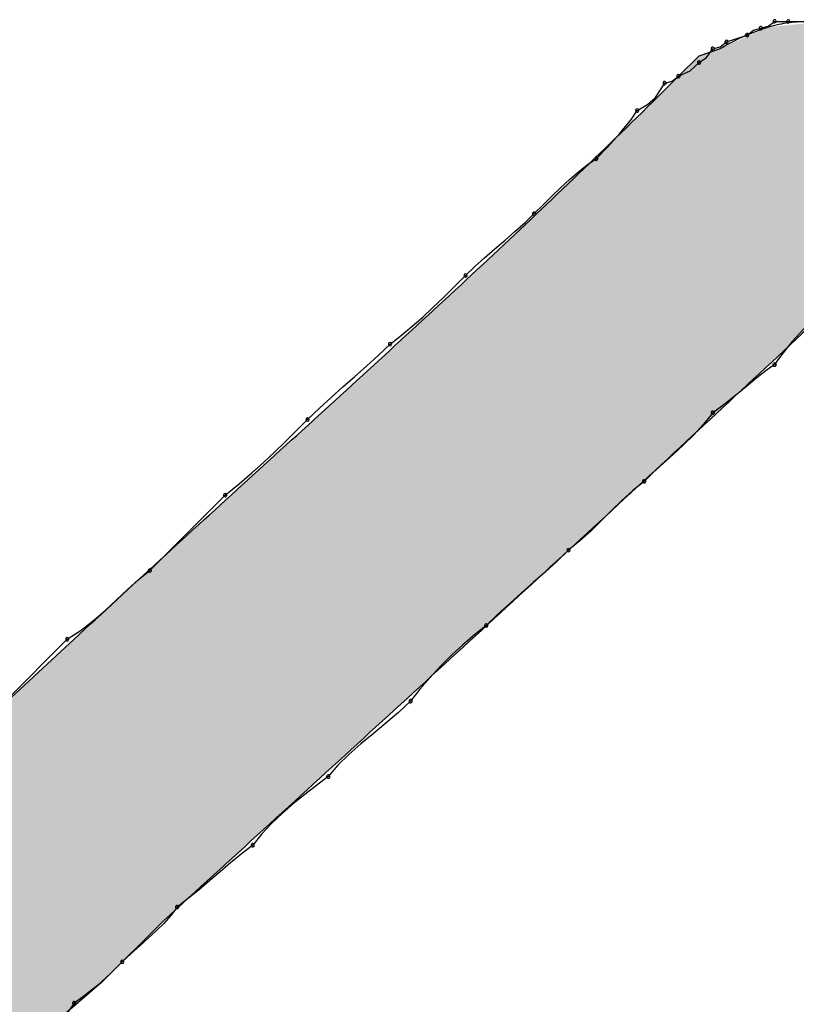
# Model space of a CAD drawing. Extents: x -424 to 186, y -4 to 301.
# Drawn here: x -340 to -340, y 200 to 201 of the extents above; entities that cross this region are included whole.
import ezdxf

# ---------------------------------------------------------------- set-up
doc = ezdxf.new("R2010")
doc.units = 0
doc.layers.add('PV', color=7, linetype='CONTINUOUS')

msp = doc.modelspace()

# ---------------------------------------------------------------- linework, layer by layer
at = {"layer": 'PV', "color": 7, "linetype": 'Continuous'}
for p, q in [((-339.65069, 200.67967), (-339.64676, 200.68078)), ((-339.64676, 200.68078), (-339.64281, 200.68188)), ((-339.64281, 200.68188), (-339.63946, 200.68443)), ((-339.63946, 200.68443), (-339.63217, 200.68443)), ((-339.63217, 200.68443), (-339.62488, 200.68443)), ((-339.66499, 200.67349), (-339.65952, 200.67531)), ((-339.65952, 200.67531), (-339.65405, 200.67713)), ((-339.65405, 200.67713), (-339.65069, 200.67967)), ((-339.67958, 200.66619), (-339.66864, 200.66984)), ((-339.67555, 200.66528), (-339.67228, 200.66984)), ((-339.67228, 200.66984), (-339.66834, 200.67094)), ((-339.66834, 200.67094), (-339.66499, 200.67349)), ((-339.69052, 200.65525), (-339.67958, 200.66619)), ((-339.67958, 200.66255), (-339.67555, 200.66528)), ((-339.68426, 200.65815), (-339.67958, 200.66255)), ((-339.69386, 200.65271), (-339.69052, 200.65525)), ((-339.69052, 200.65525), (-339.68426, 200.65815)), ((-339.70278, 200.64395), (-339.69781, 200.65161)), ((-339.69781, 200.65161), (-339.69386, 200.65271)), ((-339.70695, 200.64023), (-339.70278, 200.64395)), ((-339.71239, 200.63702), (-339.70695, 200.64023)), ((-339.71552, 200.63255), (-339.71239, 200.63702)), ((-339.72177, 200.62468), (-339.71552, 200.63255)), ((-339.72802, 200.61783), (-339.72177, 200.62468)), ((-339.73427, 200.6115), (-339.72802, 200.61783)), ((-339.74365, 200.60444), (-339.73896, 200.60816)), ((-339.73896, 200.60816), (-339.73427, 200.6115)), ((-339.74834, 200.6004), (-339.74365, 200.60444)), ((-339.75303, 200.5961), (-339.74834, 200.6004)), ((-339.76241, 200.587), (-339.75772, 200.59161)), ((-339.75772, 200.59161), (-339.75303, 200.5961)), ((-339.76709, 200.58232), (-339.76241, 200.587)), ((-339.77198, 200.57763), (-339.76709, 200.58232)), ((-339.77719, 200.57295), (-339.77198, 200.57763)), ((-339.7826, 200.56826), (-339.77719, 200.57295)), ((-339.78806, 200.56357), (-339.7826, 200.56826)), ((-339.79346, 200.55888), (-339.78806, 200.56357)), ((-339.79867, 200.55419), (-339.79346, 200.55888)), ((-339.80961, 200.54346), (-339.80356, 200.5495)), ((-339.80356, 200.5495), (-339.79867, 200.55419)), ((-339.81534, 200.53781), (-339.80961, 200.54346)), ((-339.82088, 200.53247), (-339.81534, 200.53781)), ((-339.82635, 200.52739), (-339.82088, 200.53247)), ((-339.83189, 200.5225), (-339.82635, 200.52739)), ((-339.83762, 200.51774), (-339.83189, 200.5225)), ((-339.62383, 200.52129), (-339.63009, 200.51444)), ((-339.84992, 200.50699), (-339.84367, 200.51304)), ((-339.84367, 200.51304), (-339.83762, 200.51774)), ((-339.63009, 200.51444), (-339.63634, 200.50657)), ((-339.85618, 200.50126), (-339.84992, 200.50699)), ((-339.63634, 200.50657), (-339.63946, 200.5021)), ((-339.86243, 200.49572), (-339.85618, 200.50126)), ((-339.64415, 200.49877), (-339.64884, 200.49512)), ((-339.63946, 200.5021), (-339.64415, 200.49877)), ((-339.86868, 200.49024), (-339.86243, 200.49572)), ((-339.64884, 200.49512), (-339.65353, 200.49128)), ((-339.87493, 200.4847), (-339.86868, 200.49024)), ((-339.65822, 200.48738), (-339.66291, 200.48354)), ((-339.65353, 200.49128), (-339.65822, 200.48738)), ((-339.88118, 200.47897), (-339.87493, 200.4847)), ((-339.66291, 200.48354), (-339.66759, 200.4799)), ((-339.88743, 200.47292), (-339.88118, 200.47897)), ((-339.67228, 200.47657), (-339.67717, 200.47053)), ((-339.66759, 200.4799), (-339.67228, 200.47657)), ((-339.89349, 200.46687), (-339.88743, 200.47292)), ((-339.8993, 200.46114), (-339.89349, 200.46687)), ((-339.67717, 200.47053), (-339.68238, 200.46488)), ((-339.90504, 200.4556), (-339.8993, 200.46114)), ((-339.68238, 200.46488), (-339.68778, 200.45954)), ((-339.91091, 200.45013), (-339.90504, 200.4556)), ((-339.68778, 200.45954), (-339.69325, 200.45446)), ((-339.91709, 200.44459), (-339.91091, 200.45013)), ((-339.69325, 200.45446), (-339.69865, 200.44957)), ((-339.70386, 200.4448), (-339.70875, 200.4401)), ((-339.69865, 200.44957), (-339.70386, 200.4448)), ((-339.92379, 200.43886), (-339.91709, 200.44459)), ((-339.70875, 200.4401), (-339.7148, 200.43521)), ((-339.93119, 200.43281), (-339.92379, 200.43886)), ((-339.7148, 200.43521), (-339.72053, 200.43)), ((-339.9713, 200.3927), (-339.93119, 200.43281)), ((-339.72053, 200.43), (-339.72607, 200.4246)), ((-339.72607, 200.4246), (-339.73154, 200.41914)), ((-339.73154, 200.41914), (-339.73708, 200.41374)), ((-339.73708, 200.41374), (-339.74281, 200.40853)), ((-339.74281, 200.40853), (-339.74886, 200.40364)), ((-339.74886, 200.40364), (-339.75511, 200.39759)), ((-339.97736, 200.38781), (-339.9713, 200.3927)), ((-339.75511, 200.39759), (-339.76136, 200.39186)), ((-339.98317, 200.3826), (-339.97736, 200.38781)), ((-339.76136, 200.39186), (-339.76762, 200.38632)), ((-339.98891, 200.3772), (-339.98317, 200.3826)), ((-339.76762, 200.38632), (-339.77387, 200.38084)), ((-339.99478, 200.37173), (-339.98891, 200.3772)), ((-339.77387, 200.38084), (-339.78012, 200.3753)), ((-340.00097, 200.36633), (-339.99478, 200.37173)), ((-339.78012, 200.3753), (-339.78637, 200.36957)), ((-340.00766, 200.36112), (-340.00097, 200.36633)), ((-339.78637, 200.36957), (-339.79262, 200.36353)), ((-340.01506, 200.35623), (-340.00766, 200.36112)), ((-339.79262, 200.36353), (-339.79886, 200.35862)), ((-340.05882, 200.31247), (-340.01142, 200.35623)), ((-340.04788, 200.32341), (-340.01506, 200.35623)), ((-339.79886, 200.35862), (-339.80504, 200.35334)), ((-339.80504, 200.35334), (-339.81109, 200.34774)), ((-339.81109, 200.34774), (-339.81695, 200.34188)), ((-339.81695, 200.34188), (-339.82255, 200.33583)), ((-339.82255, 200.33583), (-339.82783, 200.32965)), ((-339.82783, 200.32965), (-339.83273, 200.32341)), ((-339.83273, 200.32341), (-339.83918, 200.31736)), ((-339.83918, 200.31736), (-339.84587, 200.31163)), ((-339.84587, 200.31163), (-339.85264, 200.30609)), ((-339.85264, 200.30609), (-339.85927, 200.30062)), ((-339.85927, 200.30062), (-339.86558, 200.29508)), ((-339.86558, 200.29508), (-339.87139, 200.28935)), ((-339.87139, 200.28935), (-339.87649, 200.2833)), ((-339.87649, 200.2833), (-339.88273, 200.2786)), ((-339.88273, 200.2786), (-339.88891, 200.27384)), ((-339.88891, 200.27384), (-339.89496, 200.26895)), ((-339.89496, 200.26895), (-339.90082, 200.26387)), ((-339.90082, 200.26387), (-339.90642, 200.25853)), ((-339.90642, 200.25853), (-339.9117, 200.25287)), ((-339.9117, 200.25287), (-339.91661, 200.24683)), ((-339.91661, 200.24683), (-339.92266, 200.24214)), ((-339.92266, 200.24214), (-339.92839, 200.23746)), ((-339.92839, 200.23746), (-339.93392, 200.23277)), ((-339.93392, 200.23277), (-339.9394, 200.22808)), ((-339.9394, 200.22808), (-339.94494, 200.22339)), ((-339.94494, 200.22339), (-339.95067, 200.2187)), ((-339.95067, 200.2187), (-339.95672, 200.21401)), ((-339.96006, 200.20953), (-339.96378, 200.20536)), ((-339.95672, 200.21401), (-339.96006, 200.20953)), ((-339.96401, 200.20672), (-339.99683, 200.1739)), ((-339.96378, 200.20536), (-339.96782, 200.20138)), ((-339.96782, 200.20138), (-339.97211, 200.19747)), ((-339.97211, 200.19747), (-339.9766, 200.19349)), ((-339.98121, 200.18933), (-339.98589, 200.18484)), ((-339.9766, 200.19349), (-339.98121, 200.18933)), ((-339.98589, 200.18484), (-339.99223, 200.17859)), ((-339.99223, 200.17859), (-339.99907, 200.17234)), ((-339.99683, 200.1739), (-340.02236, 200.15202)), ((-339.99907, 200.17234), (-340.00694, 200.16609)), ((-340.01142, 200.16296), (-340.01527, 200.15752)), ((-340.00694, 200.16609), (-340.01142, 200.16296))]:
    msp.add_line(p, q, dxfattribs=at)
for centre, start, end in [((-339.64676, 200.68078), 105.6145, 285.6145), ((-339.64676, 200.68078), 285.7431, 105.7431), ((-339.63946, 200.68443), 90, 270), ((-339.63946, 200.68443), 307.2293, 127.2293), ((-339.63217, 200.68443), 90, 270), ((-339.63217, 200.68443), 270, 90), ((-339.65405, 200.67713), 127.0874, 307.0874), ((-339.65405, 200.67713), 288.4349, 108.4349), ((-339.67228, 200.66984), 105.6145, 285.6145), ((-339.67228, 200.66984), 324.3535, 144.3535), ((-339.66499, 200.67349), 108.4349, 288.4349), ((-339.66499, 200.67349), 307.2293, 127.2293), ((-339.67958, 200.66255), 124.2009, 304.2009), ((-339.67958, 200.66255), 313.1913, 133.1913), ((-339.69052, 200.65525), 114.8246, 294.8246), ((-339.69052, 200.65525), 307.2293, 127.2293), ((-339.69781, 200.65161), 105.6145, 285.6145), ((-339.69781, 200.65161), 326.9761, 146.9761), ((-339.71239, 200.63702), 120.534, 300.534), ((-339.71239, 200.63702), 325.072, 145.072), ((-339.73427, 200.6115), 135.3871, 315.3871), ((-339.73427, 200.6115), 305.4516, 125.4516), ((-339.76709, 200.58232), 134.935, 314.935), ((-339.76709, 200.58232), 313.7919, 133.7919), ((-339.80356, 200.5495), 133.7919, 313.7919), ((-339.80356, 200.5495), 314.9496, 134.9496), ((-339.84367, 200.51304), 127.8401, 307.8401), ((-339.84367, 200.51304), 314.0592, 134.0592), ((-339.63946, 200.5021), 145.072, 325.072), ((-339.63946, 200.5021), 305.3652, 125.3652), ((-339.67228, 200.47657), 125.3652, 305.3652), ((-339.67228, 200.47657), 320.9974, 140.9974), ((-339.88743, 200.47292), 134.0592, 314.0592), ((-339.88743, 200.47292), 314.9497, 134.9497), ((-339.70875, 200.4401), 133.8568, 313.8568), ((-339.70875, 200.4401), 308.9533, 128.9533), ((-339.93119, 200.43281), 129.267, 309.267), ((-339.93119, 200.43281), 315, 135), ((-339.74886, 200.40364), 128.9533, 308.9533), ((-339.74886, 200.40364), 314.0592, 134.0592), ((-339.9713, 200.3927), 135, 315), ((-339.9713, 200.3927), 308.9041, 128.9041), ((-339.79262, 200.36353), 134.0592, 314.0592), ((-339.79262, 200.36353), 308.1443, 128.1443), ((-340.01506, 200.35623), 123.4615, 303.4615), ((-340.01506, 200.35623), 315, 135), ((-339.83273, 200.32341), 141.8557, 321.8557), ((-339.83273, 200.32341), 313.1964, 133.1964), ((-339.87649, 200.2833), 139.8495, 319.8495), ((-339.87649, 200.2833), 306.9791, 126.9791), ((-339.91661, 200.24683), 140.9365, 320.9365), ((-339.91661, 200.24683), 307.7773, 127.7773), ((-339.95672, 200.21401), 127.7773, 307.7773), ((-339.95672, 200.21401), 323.348, 143.348), ((-339.98589, 200.18484), 133.8037, 313.8037), ((-339.98589, 200.18484), 314.6129, 134.6129), ((-340.01142, 200.16296), 124.928, 304.928), ((-340.01142, 200.16296), 324.7385, 144.7385)]:
    msp.add_arc(centre, 0.000886, start, end, dxfattribs=at)
for points, knots in [([(-339.66864, 200.66984), (-339.66506, 200.67189), (-339.65793, 200.67568), (-339.64699, 200.6803), (-339.63599, 200.68342), (-339.62489, 200.68467), (-339.61369, 200.68367), (-339.60247, 200.68004), (-339.59548, 200.67593), (-339.59206, 200.67349)], [0, 0, 0, 0, 0.01236009, 0.02420435, 0.03555028, 0.04655121, 0.05753747, 0.06902278, 0.08164856, 0.08164856, 0.08164856, 0.08164856]), ([(-340.01142, 200.35623), (-339.99624, 200.37036), (-339.96563, 200.39859), (-339.91935, 200.44078), (-339.87283, 200.4831), (-339.82636, 200.52562), (-339.78028, 200.56839), (-339.73489, 200.61148), (-339.70517, 200.6406), (-339.69052, 200.65525)], [0, 0, 0, 0, 0.0622213, 0.1249076, 0.1878683, 0.250911, 0.3138456, 0.3764874, 0.4386604, 0.4386604, 0.4386604, 0.4386604]), ([(-339.5957, 200.54586), (-339.61293, 200.52967), (-339.64753, 200.49731), (-339.69969, 200.44888), (-339.75217, 200.40045), (-339.80491, 200.35202), (-339.85784, 200.30358), (-339.91089, 200.25515), (-339.9463, 200.22287), (-339.96401, 200.20672)], [0, 0, 0, 0, 0.0709153, 0.1421108, 0.2135404, 0.2851577, 0.3569161, 0.4287686, 0.5006685, 0.5006685, 0.5006685, 0.5006685])]:
    msp.add_open_spline(points, degree=3, knots=knots, dxfattribs=at)
for points in [[(-339.64311, 200.50172), (-339.6504, 200.67804), (-339.64311, 200.68132)], [(-339.62016, 200.52309), (-339.64311, 200.68132), (-339.62016, 200.68363)], [(-339.64311, 200.50172), (-339.64311, 200.68132), (-339.62016, 200.52309)], [(-339.65067, 200.49468), (-339.66647, 200.67081), (-339.65067, 200.67792)], [(-339.6504, 200.49493), (-339.65067, 200.67792), (-339.6504, 200.67804)], [(-339.65067, 200.49468), (-339.65067, 200.67792), (-339.6504, 200.49493)], [(-339.6504, 200.49493), (-339.6504, 200.67804), (-339.64311, 200.50172)], [(-339.66864, 200.47795), (-339.67147, 200.6689), (-339.66864, 200.66984)], [(-339.66647, 200.47997), (-339.66864, 200.66984), (-339.66647, 200.67081)], [(-339.66864, 200.47795), (-339.66864, 200.66984), (-339.66647, 200.47997)], [(-339.66647, 200.47997), (-339.66647, 200.67081), (-339.65067, 200.49468)], [(-339.6811, 200.46635), (-339.68169, 200.66408), (-339.6811, 200.66467)], [(-339.68054, 200.46687), (-339.6811, 200.66467), (-339.68054, 200.66523)], [(-339.6811, 200.46635), (-339.6811, 200.66467), (-339.68054, 200.46687)], [(-339.68006, 200.46732), (-339.68054, 200.66523), (-339.68006, 200.66571)], [(-339.68054, 200.46687), (-339.68054, 200.66523), (-339.68006, 200.46732)], [(-339.67972, 200.46763), (-339.68006, 200.66571), (-339.67972, 200.66605)], [(-339.68006, 200.46732), (-339.68006, 200.66571), (-339.67972, 200.46763)], [(-339.67958, 200.46777), (-339.67972, 200.66605), (-339.67958, 200.66619)], [(-339.67972, 200.46763), (-339.67972, 200.66605), (-339.67958, 200.46777)], [(-339.67674, 200.47041), (-339.67958, 200.66619), (-339.67674, 200.66714)], [(-339.67958, 200.46777), (-339.67958, 200.66619), (-339.67958, 200.46777)], [(-339.67958, 200.46777), (-339.67958, 200.66619), (-339.67958, 200.66619)], [(-339.67958, 200.46777), (-339.67958, 200.66619), (-339.67674, 200.47041)], [(-339.67147, 200.47531), (-339.67674, 200.66714), (-339.67147, 200.6689)], [(-339.67674, 200.47041), (-339.67674, 200.66714), (-339.67147, 200.47531)], [(-339.67147, 200.47531), (-339.67147, 200.6689), (-339.66864, 200.47795)], [(-339.68629, 200.46152), (-339.68666, 200.65911), (-339.68629, 200.65948)], [(-339.68578, 200.46199), (-339.68629, 200.65948), (-339.68578, 200.65999)], [(-339.68629, 200.46152), (-339.68629, 200.65948), (-339.68578, 200.46199)], [(-339.68521, 200.46252), (-339.68578, 200.65999), (-339.68521, 200.66056)], [(-339.68578, 200.46199), (-339.68578, 200.65999), (-339.68521, 200.46252)], [(-339.68462, 200.46307), (-339.68521, 200.66056), (-339.68462, 200.66115)], [(-339.68521, 200.46252), (-339.68521, 200.66056), (-339.68462, 200.46307)], [(-339.68407, 200.46358), (-339.68462, 200.66115), (-339.68407, 200.6617)], [(-339.68462, 200.46307), (-339.68462, 200.66115), (-339.68407, 200.46358)], [(-339.68362, 200.464), (-339.68407, 200.6617), (-339.68362, 200.66215)], [(-339.68407, 200.46358), (-339.68407, 200.6617), (-339.68362, 200.464)], [(-339.68332, 200.46428), (-339.68362, 200.66215), (-339.68332, 200.66245)], [(-339.68362, 200.464), (-339.68362, 200.66215), (-339.68332, 200.46428)], [(-339.68322, 200.46437), (-339.68332, 200.66245), (-339.68322, 200.66255)], [(-339.68332, 200.46428), (-339.68332, 200.66245), (-339.68322, 200.46437)], [(-339.68308, 200.46451), (-339.68322, 200.66255), (-339.68308, 200.66269)], [(-339.68322, 200.46437), (-339.68322, 200.66255), (-339.68308, 200.46451)], [(-339.68274, 200.46483), (-339.68308, 200.66269), (-339.68274, 200.66303)], [(-339.68308, 200.46451), (-339.68308, 200.66269), (-339.68274, 200.46483)], [(-339.68241, 200.46513), (-339.68274, 200.66303), (-339.68241, 200.66336)], [(-339.68274, 200.46483), (-339.68274, 200.66303), (-339.68241, 200.46513)], [(-339.68226, 200.46527), (-339.68241, 200.66336), (-339.68226, 200.66351)], [(-339.68241, 200.46513), (-339.68241, 200.66336), (-339.68226, 200.46527)], [(-339.68169, 200.4658), (-339.68226, 200.66351), (-339.68169, 200.66408)], [(-339.68226, 200.46527), (-339.68226, 200.66351), (-339.68169, 200.4658)], [(-339.68169, 200.4658), (-339.68169, 200.66408), (-339.6811, 200.46635)], [(-339.69052, 200.45758), (-339.69457, 200.65136), (-339.69052, 200.65525)], [(-339.68768, 200.46022), (-339.69052, 200.65525), (-339.68768, 200.65809)], [(-339.69052, 200.45758), (-339.69052, 200.65525), (-339.68768, 200.46022)], [(-339.68743, 200.46045), (-339.68768, 200.65809), (-339.68743, 200.65834)], [(-339.68768, 200.46022), (-339.68768, 200.65809), (-339.68743, 200.46045)], [(-339.68685, 200.46099), (-339.68743, 200.65834), (-339.68685, 200.65892)], [(-339.68743, 200.46045), (-339.68743, 200.65834), (-339.68685, 200.46099)], [(-339.68666, 200.46117), (-339.68685, 200.65892), (-339.68666, 200.65911)], [(-339.68685, 200.46099), (-339.68685, 200.65892), (-339.68666, 200.46117)], [(-339.68666, 200.46117), (-339.68666, 200.65911), (-339.68629, 200.46152)], [(-339.69632, 200.45218), (-339.71239, 200.63422), (-339.69632, 200.64967)], [(-339.69457, 200.45381), (-339.69632, 200.64967), (-339.69457, 200.65136)], [(-339.69632, 200.45218), (-339.69632, 200.64967), (-339.69457, 200.45381)], [(-339.69457, 200.45381), (-339.69457, 200.65136), (-339.69052, 200.45758)], [(-339.71239, 200.43721), (-339.7149, 200.63181), (-339.71239, 200.63422)], [(-339.71239, 200.43721), (-339.71239, 200.63422), (-339.69632, 200.45218)], [(-339.71712, 200.43281), (-339.7309, 200.61643), (-339.71712, 200.62967)], [(-339.7149, 200.43488), (-339.71712, 200.62967), (-339.7149, 200.63181)], [(-339.71712, 200.43281), (-339.71712, 200.62967), (-339.7149, 200.43488)], [(-339.7149, 200.43488), (-339.7149, 200.63181), (-339.71239, 200.43721)], [(-339.73242, 200.41876), (-339.75102, 200.59708), (-339.73242, 200.61497)], [(-339.7309, 200.42015), (-339.73242, 200.61497), (-339.7309, 200.61643)], [(-339.73242, 200.41876), (-339.73242, 200.61497), (-339.7309, 200.42015)], [(-339.7309, 200.42015), (-339.7309, 200.61643), (-339.71712, 200.43281)], [(-339.75102, 200.40166), (-339.76129, 200.58721), (-339.75102, 200.59708)], [(-339.75102, 200.40166), (-339.75102, 200.59708), (-339.73242, 200.41876)], [(-339.76129, 200.39223), (-339.76953, 200.57929), (-339.76129, 200.58721)], [(-339.76129, 200.39223), (-339.76129, 200.58721), (-339.75102, 200.40166)], [(-339.76953, 200.38466), (-339.77439, 200.57462), (-339.76953, 200.57929)], [(-339.76953, 200.38466), (-339.76953, 200.57929), (-339.76129, 200.39223)], [(-339.77871, 200.37623), (-339.77979, 200.56942), (-339.77871, 200.57046)], [(-339.77628, 200.37846), (-339.77871, 200.57046), (-339.77628, 200.5728)], [(-339.77871, 200.37623), (-339.77871, 200.57046), (-339.77628, 200.37846)], [(-339.77439, 200.3802), (-339.77628, 200.5728), (-339.77439, 200.57462)], [(-339.77628, 200.37846), (-339.77628, 200.5728), (-339.77439, 200.3802)], [(-339.77439, 200.3802), (-339.77439, 200.57462), (-339.76953, 200.38466)], [(-339.78168, 200.3735), (-339.7887, 200.56085), (-339.78168, 200.5676)], [(-339.77979, 200.37523), (-339.78168, 200.5676), (-339.77979, 200.56942)], [(-339.78168, 200.3735), (-339.78168, 200.5676), (-339.77979, 200.37523)], [(-339.77979, 200.37523), (-339.77979, 200.56942), (-339.77871, 200.37623)], [(-339.7887, 200.36704), (-339.79471, 200.55508), (-339.7887, 200.56085)], [(-339.7887, 200.36704), (-339.7887, 200.56085), (-339.78168, 200.3735)], [(-339.79471, 200.36152), (-339.79559, 200.55423), (-339.79471, 200.55508)], [(-339.79471, 200.36152), (-339.79471, 200.55508), (-339.7887, 200.36704)], [(-339.79559, 200.36072), (-339.80437, 200.54617), (-339.79559, 200.55423)], [(-339.79559, 200.36072), (-339.79559, 200.55423), (-339.79471, 200.36152)], [(-339.80437, 200.35265), (-339.80705, 200.54371), (-339.80437, 200.54617)], [(-339.80437, 200.35265), (-339.80437, 200.54617), (-339.79559, 200.36072)], [(-339.80705, 200.35018), (-339.8145, 200.53688), (-339.80705, 200.54371)], [(-339.80705, 200.35018), (-339.80705, 200.54371), (-339.80437, 200.35265)], [(-339.8172, 200.34086), (-339.81815, 200.53353), (-339.8172, 200.5344)], [(-339.81545, 200.34247), (-339.8172, 200.5344), (-339.81545, 200.53601)], [(-339.8172, 200.34086), (-339.8172, 200.5344), (-339.81545, 200.34247)], [(-339.8145, 200.34334), (-339.81545, 200.53601), (-339.8145, 200.53688)], [(-339.81545, 200.34247), (-339.81545, 200.53601), (-339.8145, 200.34334)], [(-339.8145, 200.34334), (-339.8145, 200.53688), (-339.80705, 200.35018)], [(-339.82274, 200.33577), (-339.82449, 200.52771), (-339.82274, 200.52932)], [(-339.82179, 200.33664), (-339.82274, 200.52932), (-339.82179, 200.53018)], [(-339.82274, 200.33577), (-339.82274, 200.52932), (-339.82179, 200.33664)], [(-339.82085, 200.33751), (-339.82179, 200.53018), (-339.82085, 200.53105)], [(-339.82179, 200.33664), (-339.82179, 200.53018), (-339.82085, 200.33751)], [(-339.81977, 200.3385), (-339.82085, 200.53105), (-339.81977, 200.53204)], [(-339.82085, 200.33751), (-339.82085, 200.53105), (-339.81977, 200.3385)], [(-339.81909, 200.33912), (-339.81977, 200.53204), (-339.81909, 200.53266)], [(-339.81977, 200.3385), (-339.81977, 200.53204), (-339.81909, 200.33912)], [(-339.81815, 200.33999), (-339.81909, 200.53266), (-339.81815, 200.53353)], [(-339.81909, 200.33912), (-339.81909, 200.53266), (-339.81815, 200.33999)], [(-339.81815, 200.33999), (-339.81815, 200.53353), (-339.8172, 200.34086)], [(-339.82544, 200.33329), (-339.84016, 200.51333), (-339.82544, 200.52684)], [(-339.82449, 200.33416), (-339.82544, 200.52684), (-339.82449, 200.52771)], [(-339.82544, 200.33329), (-339.82544, 200.52684), (-339.82449, 200.33416)], [(-339.82449, 200.33416), (-339.82449, 200.52771), (-339.82274, 200.33577)], [(-339.84016, 200.31977), (-339.8623, 200.49301), (-339.84016, 200.51333)], [(-339.84016, 200.31977), (-339.84016, 200.51333), (-339.82544, 200.33329)], [(-339.8623, 200.29955), (-339.90239, 200.45622), (-339.8623, 200.49301)], [(-339.8623, 200.29955), (-339.8623, 200.49301), (-339.84016, 200.31977)], [(-339.90239, 200.26297), (-339.90391, 200.45483), (-339.90239, 200.45622)], [(-339.90239, 200.26297), (-339.90239, 200.45622), (-339.8623, 200.29955)], [(-339.90391, 200.26158), (-339.91661, 200.44318), (-339.90391, 200.45483)], [(-339.90391, 200.26158), (-339.90391, 200.45483), (-339.90239, 200.26297)], [(-339.92025, 200.24666), (-339.92511, 200.43538), (-339.92025, 200.43984)], [(-339.91931, 200.24753), (-339.92025, 200.43984), (-339.91931, 200.44071)], [(-339.92025, 200.24666), (-339.92025, 200.43984), (-339.91931, 200.24753)], [(-339.91755, 200.24913), (-339.91931, 200.44071), (-339.91755, 200.44232)], [(-339.91931, 200.24753), (-339.91931, 200.44071), (-339.91755, 200.24913)], [(-339.91661, 200.24999), (-339.91755, 200.44232), (-339.91661, 200.44318)], [(-339.91755, 200.24913), (-339.91755, 200.44232), (-339.91661, 200.24999)], [(-339.91661, 200.24999), (-339.91661, 200.44318), (-339.90391, 200.26158)], [(-339.92511, 200.24222), (-339.94092, 200.42089), (-339.92511, 200.43538)], [(-339.92511, 200.24222), (-339.92511, 200.43538), (-339.92025, 200.24666)], [(-339.94092, 200.2278), (-339.94943, 200.41308), (-339.94092, 200.42089)], [(-339.94092, 200.2278), (-339.94092, 200.42089), (-339.92511, 200.24222)], [(-339.94943, 200.22003), (-339.95699, 200.40615), (-339.94943, 200.41308)], [(-339.94943, 200.22003), (-339.94943, 200.41308), (-339.94092, 200.2278)], [(-339.95857, 200.21168), (-339.96401, 200.39971), (-339.95857, 200.40469)], [(-339.95723, 200.21291), (-339.95857, 200.40469), (-339.95723, 200.40593)], [(-339.95857, 200.21168), (-339.95857, 200.40469), (-339.95723, 200.21291)], [(-339.95699, 200.21313), (-339.95723, 200.40593), (-339.95699, 200.40615)], [(-339.95723, 200.21291), (-339.95723, 200.40593), (-339.95699, 200.21313)], [(-339.95699, 200.21313), (-339.95699, 200.40615), (-339.94943, 200.22003)], [(-339.96401, 200.20672), (-339.97103, 200.39327), (-339.96401, 200.39971)], [(-339.96401, 200.20672), (-339.96401, 200.39971), (-339.95857, 200.21168)], [(-339.9713, 200.19943), (-339.97252, 200.3919), (-339.9713, 200.39302)], [(-339.97103, 200.1997), (-339.9713, 200.39302), (-339.97103, 200.39327)], [(-339.9713, 200.19943), (-339.9713, 200.39302), (-339.97103, 200.1997)], [(-339.97103, 200.1997), (-339.97103, 200.39327), (-339.96401, 200.20672)], [(-339.97252, 200.19821), (-339.9786, 200.38633), (-339.97252, 200.3919)], [(-339.97252, 200.19821), (-339.97252, 200.3919), (-339.9713, 200.19943)], [(-339.97981, 200.19092), (-339.98832, 200.37741), (-339.97981, 200.38522)], [(-339.9786, 200.19213), (-339.97981, 200.38522), (-339.9786, 200.38633)], [(-339.97981, 200.19092), (-339.97981, 200.38522), (-339.9786, 200.19213)], [(-339.9786, 200.19213), (-339.9786, 200.38633), (-339.97252, 200.19821)], [(-339.98832, 200.18241), (-339.99562, 200.37072), (-339.98832, 200.37741)], [(-339.98832, 200.18241), (-339.98832, 200.37741), (-339.97981, 200.19092)], [(-339.99778, 200.17309), (-340.00345, 200.36354), (-339.99778, 200.36874)], [(-339.99683, 200.1739), (-339.99778, 200.36874), (-339.99683, 200.36961)], [(-339.99778, 200.17309), (-339.99778, 200.36874), (-339.99683, 200.1739)], [(-339.99562, 200.17512), (-339.99683, 200.36961), (-339.99562, 200.37072)], [(-339.99683, 200.1739), (-339.99683, 200.36961), (-339.99562, 200.17512)], [(-339.99562, 200.17512), (-339.99562, 200.37072), (-339.98832, 200.18241)], [(-340.00412, 200.16765), (-340.00946, 200.35803), (-340.00412, 200.36292)], [(-340.00345, 200.16823), (-340.00412, 200.36292), (-340.00345, 200.36354)], [(-340.00412, 200.16765), (-340.00412, 200.36292), (-340.00345, 200.16823)], [(-340.00345, 200.16823), (-340.00345, 200.36354), (-339.99778, 200.17309)], [(-340.01142, 200.1614), (-340.01574, 200.35224), (-340.01142, 200.35623)], [(-340.0098, 200.16279), (-340.01142, 200.35623), (-340.0098, 200.35772)], [(-340.01142, 200.1614), (-340.01142, 200.35623), (-340.0098, 200.16279)], [(-340.00946, 200.16308), (-340.0098, 200.35772), (-340.00946, 200.35803)], [(-340.0098, 200.16279), (-340.0098, 200.35772), (-340.00946, 200.16308)], [(-340.00946, 200.16308), (-340.00946, 200.35803), (-340.00412, 200.16765)], [(-340.01574, 200.15769), (-340.02033, 200.348), (-340.01574, 200.35224)], [(-340.01574, 200.15769), (-340.01574, 200.35224), (-340.01142, 200.1614)], [(-340.02236, 200.15202), (-340.02371, 200.34489), (-340.02236, 200.34613)], [(-340.02033, 200.15376), (-340.02236, 200.34613), (-340.02033, 200.348)], [(-340.02236, 200.15202), (-340.02236, 200.34613), (-340.02033, 200.15376)], [(-340.02033, 200.15376), (-340.02033, 200.348), (-340.01574, 200.15769)], [(-340.0279, 200.14833), (-340.03046, 200.33865), (-340.0279, 200.34102)], [(-340.026, 200.14959), (-340.0279, 200.34102), (-340.026, 200.34277)], [(-340.0279, 200.14833), (-340.0279, 200.34102), (-340.026, 200.14959)], [(-340.02519, 200.15013), (-340.026, 200.34277), (-340.02519, 200.34352)], [(-340.026, 200.14959), (-340.026, 200.34277), (-340.02519, 200.15013)], [(-340.02371, 200.15112), (-340.02519, 200.34352), (-340.02371, 200.34489)], [(-340.02519, 200.15013), (-340.02519, 200.34352), (-340.02371, 200.15112)], [(-340.02371, 200.15112), (-340.02371, 200.34489), (-340.02236, 200.15202)], [(-340.0333, 199.87619), (-340.04653, 200.32382), (-340.0333, 200.33604)], [(-340.03141, 200.14599), (-340.0333, 200.33604), (-340.03141, 200.33778)], [(-340.0333, 200.14473), (-340.0333, 200.33604), (-340.03141, 200.14599)], [(-340.03046, 200.14662), (-340.03141, 200.33778), (-340.03046, 200.33865)], [(-340.03141, 200.14599), (-340.03141, 200.33778), (-340.03046, 200.14662)], [(-340.03046, 200.14662), (-340.03046, 200.33865), (-340.0279, 200.14833)], [(-340.04653, 199.89128), (-340.04653, 200.32382), (-340.0333, 199.87619)]]:
    msp.add_solid(points, dxfattribs=at)

doc.saveas('drawing.dxf')
